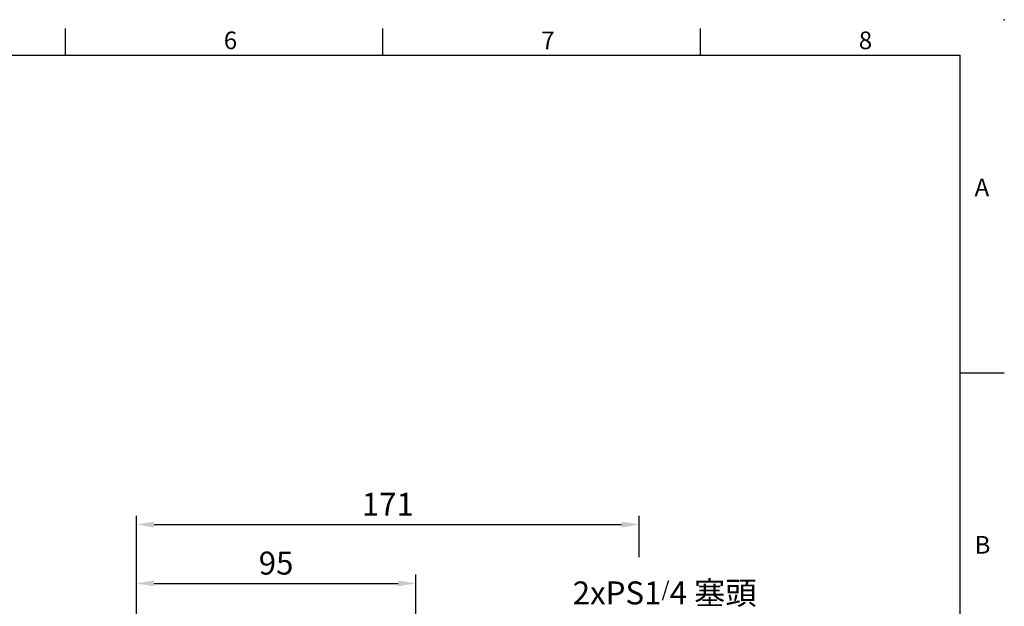
# Model space of a CAD drawing. Extents: x -21 to 920, y -12 to 588.
# Drawn here: x 505 to 840, y 389 to 588 of the extents above; entities that cross this region are included whole.
import ezdxf
from ezdxf.enums import TextEntityAlignment as Align

# ---------------------------------------------------------------- set-up
doc = ezdxf.new("R2010")
doc.units = 0
doc.header["$LTSCALE"] = 10
doc.header["$MEASUREMENT"] = 0
doc.layers.get('0').update_dxf_attribs({"linetype": 'CONTINUOUS'})
doc.layers.get('DEFPOINTS').update_dxf_attribs({"linetype": 'CONTINUOUS'})
doc.layers.add('DIM', color=3, linetype='CONTINUOUS')
doc.styles.add('ATTDEF', font='txt')
doc.styles.get("Standard").update_dxf_attribs({"font": 'SIMPLEX.SHX'})
doc.dimstyles.new('C', dxfattribs={"dimscale": 3, "dimtxt": 2.6, "dimasz": 2, "dimexe": 1, "dimexo": 1, "dimgap": 1, "dimtad": 1, "dimtoh": 1, "dimdec": 0, "dimdsep": 46, "dimtxsty": 'Standard', "dimcen": 0, "dimclrd": 256, "dimclre": 256, "dimclrt": 256, "dimadec": 0, "dimazin": 0, "dimtfac": 0.6, "dimtdec": 0, "dimtofl": 0, "dimtmove": 0, "dimatfit": 3, "dimfxl": 0, "dimtolj": 1, "dimarcsym": 0})
doc.dimstyles.new('L', dxfattribs={"dimscale": 3, "dimtxt": 2.6, "dimasz": 2, "dimexe": 1, "dimexo": 1, "dimgap": 1, "dimtad": 1, "dimdsep": 46, "dimtxsty": 'Standard', "dimcen": 0, "dimclrd": 256, "dimclre": 256, "dimclrt": 256, "dimazin": 2, "dimtfac": 0.6, "dimtmove": 0, "dimatfit": 3, "dimfxl": 0, "dimtolj": 1, "dimarcsym": 0})

# ---------------------------------------------------------------- blocks, each defined once
blk = doc.blocks.new('*D8')
at = {"layer": 'DEFPOINTS', "color": 0}
for p in [(639.79, 396.39), (544.79, 345.14), (639.79, 335.48)]:
    blk.add_point(p, dxfattribs=at)
at = {"layer": 'DIM', "lineweight": -2}
for p, q in [((544.79, 348.14), (544.79, 399.39)), ((639.79, 338.48), (639.79, 399.39)), ((550.79, 396.39), (633.79, 396.39))]:
    blk.add_line(p, q, dxfattribs=at)
at = {"layer": 'DIM'}
for points in [[(550.79, 397.39), (550.79, 395.39), (544.79, 396.39)], [(633.79, 397.39), (633.79, 395.39), (639.79, 396.39)]]:
    blk.add_solid(points, dxfattribs=at)
at = {"layer": 'DIM', "insert": (592.29, 403.29), "char_height": 7.8, "attachment_point": 5}
blk.add_mtext('\\A1;95', dxfattribs=at)
blk = doc.blocks.new('*D19')
at = {"layer": 'DEFPOINTS', "color": 0}
for p in [(641.4, 328.25), (640.72, 327.32)]:
    blk.add_point(p, dxfattribs=at)
at = {"layer": 'DIM', "lineweight": -2}
for p, q in [((682.61, 384.8), (644.94, 333.1)), ((763.3, 384.8), (682.61, 384.8))]:
    blk.add_line(p, q, dxfattribs=at)
at = {"layer": 'DIM'}
blk.add_solid([(644.13, 333.69), (645.74, 332.51), (641.4, 328.25)], dxfattribs=at)
at = {"layer": 'DIM', "insert": (724.46, 393.15), "char_height": 7.8, "attachment_point": 5}
blk.add_mtext('\\A1;2xPS1{\\H0.66667x;/}4 {\\fPMingLiU|b0|i0|c136|p18;塞頭}', dxfattribs=at)
blk = doc.blocks.new('*D20')
at = {"layer": 'DEFPOINTS', "color": 0}
for p in [(715.79, 416.39), (715.79, 402.31), (544.79, 345.14)]:
    blk.add_point(p, dxfattribs=at)
at = {"layer": 'DIM', "lineweight": -2}
for p, q in [((544.79, 348.14), (544.79, 419.39)), ((715.79, 405.31), (715.79, 419.39)), ((550.79, 416.39), (709.79, 416.39))]:
    blk.add_line(p, q, dxfattribs=at)
at = {"layer": 'DIM'}
for points in [[(550.79, 417.39), (550.79, 415.39), (544.79, 416.39)], [(709.79, 417.39), (709.79, 415.39), (715.79, 416.39)]]:
    blk.add_solid(points, dxfattribs=at)
at = {"layer": 'DIM', "insert": (630.29, 423.29), "char_height": 7.8, "attachment_point": 5}
blk.add_mtext('\\A1;171', dxfattribs=at)
blk = doc.blocks.new('GJA420')
at = {"color": 0}
for p, q in [((173.5, 195), (173.5, 192)), ((209.5, 195), (209.5, 192)), ((245.5, 195), (245.5, 192)), ((0, 192), (275, 192)), ((275, 0), (275, 192)), ((275, 156), (280, 156))]:
    blk.add_line(p, q, dxfattribs=at)
blk.add_point((280, 196), dxfattribs=at)
blk.add_point((280, 196), dxfattribs=at)
for s, p in [('6', (191.5, 192.66)), ('7', (227.5, 192.66)), ('8', (263.5, 192.66)), ('A', (276.63, 176)), ('B', (276.63, 135.5))]:
    blk.add_text(s, height=2, dxfattribs=at).set_placement(p)
at = {"color": 4, "style": 'ATTDEF'}
blk.add_attdef('料號', text='', height=2.5, dxfattribs=at).set_placement((120.5, 3), align=Align.MIDDLE_LEFT)
for tag, p in [('比例', (200.5, 3)), ('版本', (236.5, 3))]:
    blk.add_attdef(tag, text='', height=2.5, dxfattribs=at).set_placement(p, align=Align.MIDDLE_CENTER)

msp = doc.modelspace()

# ---------------------------------------------------------------- block references
at = {"layer": 'DIM', "xscale": 3, "yscale": 3, "zscale": 3}
msp.add_blockref('GJA420', (0, 0), dxfattribs=at)

# ---------------------------------------------------------------- dimensions: what is measured, and where the dimension line sits
at = {"layer": 'DIM'}
for base, p2, picture, middle in [((715.79, 416.387), (715.79, 402.307), '*D20', (630.29, 423.287)), ((639.79, 396.387), (639.79, 335.483), '*D8', (592.29, 403.287))]:
    dim = msp.add_linear_dim(base=base, p1=(544.79, 345.137), p2=p2, dimstyle='L', dxfattribs=at)
    dim.commit()
    dim.dimension.update_dxf_attribs({"geometry": picture, "text_midpoint": middle})
dim = msp.add_radius_dim(center=(640.721, 327.321), mpoint=(641.401, 328.254), text='2xPS1{\\H0.66667x;/}4 {\\fPMingLiU|b0|i0|c136|p18;塞頭}', dimstyle='C', dxfattribs=at)
dim.commit()
dim.dimension.update_dxf_attribs({"geometry": '*D19', "text_midpoint": (724.455, 384.797), "dimtype": 164})

doc.saveas('drawing.dxf')
